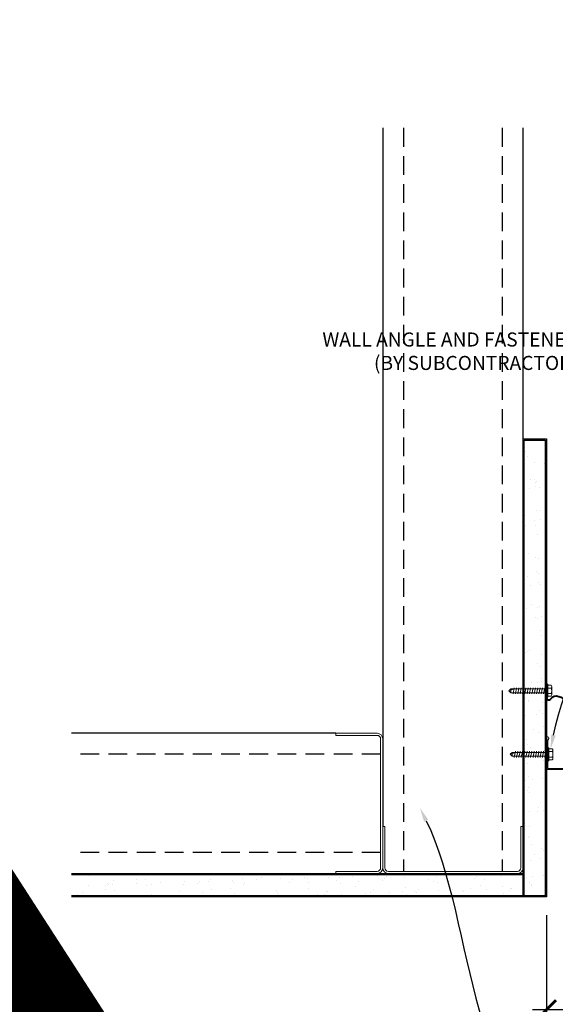
# Model space of a CAD drawing. Units: inches. Extents: x 0 to 3506, y 0 to 1152.
# Drawn here: x 2399 to 2413, y 428 to 454 of the extents above; entities that cross this region are included whole.
import ezdxf
from ezdxf import colors
from ezdxf.entities.mleader import LeaderData, LeaderLine
from ezdxf.enums import TextEntityAlignment as Align
from ezdxf.math import Vec2, Vec3

# ---------------------------------------------------------------- set-up
doc = ezdxf.new("R2010")
doc.units = ezdxf.units.IN
doc.header["$MEASUREMENT"] = 0
doc.header["$PDMODE"] = 3
doc.header["$PDSIZE"] = 0.15625
doc.linetypes.add('HIDDEN', pattern=[0.375, 0.25, -0.125])
doc.layers.get('0').update_dxf_attribs({"lineweight": 25})
for name, color, linetype, lineweight in [('A-WALL', 7, 'Continuous', 25), ('Z-ANNO-DIMS', 1, 'Continuous', 25), ('Z-ANNO-NOTE', 7, 'Continuous', 35), ('Z-CLNG-SUSP', 3, 'Continuous', 18), ('Z-CLNG-TEES', 3, 'Continuous', 18)]:
    doc.layers.add(name, color=color, linetype=linetype, lineweight=lineweight)
doc.layers.add('Z-ANNO-NPLT', color=252, linetype='Continuous', lineweight=35, plot=False)
doc.styles.add('1-4', font='arial.ttf', dxfattribs={"height": 0.375})
doc.styles.get("Standard").update_dxf_attribs({"font": 'arial.ttf', "height": 0.09375})
doc.dimstyles.new('1-4', dxfattribs={"dimscale": 4, "dimtxt": 0.09375, "dimasz": 0.125, "dimexe": 0.09375, "dimexo": 0.0625, "dimgap": 0.0625, "dimtad": 1, "dimtoh": 1, "dimdec": 5, "dimzin": 3, "dimdsep": 46, "dimlunit": 5, "dimtxsty": '1-4', "dimblk": 'ARCHTICK', "dimcen": 0, "dimdle": 0.09375, "dimclrd": 256, "dimclre": 256, "dimclrt": 256, "dimadec": 1, "dimazin": 0, "dimtfac": 1, "dimtdec": 5, "dimtofl": 0, "dimtmove": 0, "dimatfit": 3, "dimfxl": 0, "dimfrac": 2, "dimtolj": 1, "dimtzin": 0, "dimlwd": -1, "dimlwe": -1, "dimarcsym": 0})

# ---------------------------------------------------------------- blocks, each defined once
blk = doc.blocks.new('_ARCHTICK')
at = {"color": 0, "linetype": 'ByBlock', "const_width": 0.15}
blk.add_lwpolyline([(-0.5, -0.5), (0.5, 0.5)], dxfattribs=at)
blk = doc.blocks.new('*D57')
at = {"layer": 'Defpoints', "color": 0, "transparency": 16777216}
for p in [(2414, 431.028), (2413.25, 430.788), (2414, 428.025)]:
    blk.add_point(p, dxfattribs=at)
at = {"layer": 'Z-ANNO-DIMS', "transparency": 16777216}
for p, q in [((2414, 430.778), (2414, 427.65)), ((2413.25, 430.538), (2413.25, 427.65)), ((2412.875, 428.025), (2414, 428.025)), ((2414, 428.025), (2418.086, 428.025))]:
    blk.add_line(p, q, dxfattribs=at)
at = {"layer": 'Z-ANNO-DIMS', "transparency": 16777216, "xscale": 0.5, "yscale": 0.5, "zscale": 0.5, "rotation": 180}
blk.add_blockref('_ARCHTICK', (2413.25, 428.025), dxfattribs=at)
at = {"layer": 'Z-ANNO-DIMS', "transparency": 16777216, "xscale": 0.5, "yscale": 0.5, "zscale": 0.5}
blk.add_blockref('_ARCHTICK', (2414, 428.025), dxfattribs=at)
at = {"layer": 'Z-ANNO-DIMS', "transparency": 16777216, "insert": (2416.293, 428.469), "char_height": 0.375, "attachment_point": 5, "style": '1-4'}
blk.add_mtext('\\A1;3/4" REVEAL', dxfattribs=at)

msp = doc.modelspace()

# ---------------------------------------------------------------- hatches: boundary and pattern name
at = {"layer": 'A-WALL', "lineweight": 15}
h = msp.add_hatch(dxfattribs=at)
h.set_pattern_fill('AR-SAND', color=256, scale=0.333, style=0)
h.set_pattern_definition([(37.5, (2412.65625, 424.6423), (-0.020977, 0.641632), [0, -0.50616, 0, -0.5661, 0, -0.541125]), (7.5, (2412.65625, 424.6423), (0.589336, 0.939775), [0, -0.27306, 0, -0.45621, 0, -0.174825]), (327.5, (2412.24666, 424.6423), (1.03701, 0.001884), [0, -0.1665, 0, -0.5994, 0, -0.78255]), (317.5, (2412.2467, 424.6423), (1.00104, 0.292266), [0, -0.08325, 0, -0.39294, 0, -0.44955])])
h.paths.add_polyline_path([(2413.21875, 443.20481), (2412.65625, 443.20481), (2412.65625, 431.059031), (2413.21875, 431.059031)])
h = msp.add_hatch(dxfattribs=at)
h.set_pattern_fill('AR-SAND', color=256, scale=0.333, angle=90, style=0)
h.set_pattern_definition([(127.5, (2419.0105, 431.05903), (-0.641632, -0.020977), [0, -0.50616, 0, -0.5661, 0, -0.541125]), (97.5, (2419.0105, 431.059), (-0.939775, 0.589336), [0, -0.27306, 0, -0.45621, 0, -0.174825]), (57.5, (2419.0105, 430.64944), (-0.001884, 1.03701), [0, -0.1665, 0, -0.5994, 0, -0.78255]), (47.5, (2419.0105, 430.6494), (-0.292266, 1.00104), [0, -0.08325, 0, -0.39294, 0, -0.44955])])
h.paths.add_polyline_path([(2400.447971, 431.621531), (2400.447971, 431.059031), (2412.59375, 431.059031), (2412.59375, 431.621531)])

# ---------------------------------------------------------------- linework, layer by layer
at = {"layer": 'A-WALL'}
for p, q in [((2408.8868, 451.527785), (2408.8868, 432.902781)), ((2412.625, 443.23606), (2412.625, 451.527785)), ((2407.6368, 435.390981), (2400.596165, 435.390981))]:
    msp.add_line(p, q, dxfattribs=at)
at = {"layer": 'A-WALL', "linetype": 'HIDDEN', "ltscale": 2}
for p, q in [((2409.4434, 451.527785), (2409.4434, 431.709381)), ((2412.0684, 451.527785), (2412.0684, 431.709381)), ((2408.8302, 434.834381), (2400.596165, 434.834381)), ((2408.8302, 432.209381), (2400.596165, 432.209381))]:
    msp.add_line(p, q, dxfattribs=at)
at = {"layer": 'A-WALL'}
for points in [[(2413.25, 431.027781), (2412.625, 431.027781), (2412.625, 443.23606), (2413.25, 443.23606)], [(2413.21875, 431.059031), (2412.65625, 431.059031), (2412.65625, 443.20481), (2413.21875, 443.20481)]]:
    msp.add_lwpolyline(points, close=True, dxfattribs=at)
for points in [[(2400.596165, 431.652781), (2412.625, 431.652781), (2412.625, 431.027781), (2400.596165, 431.027781)], [(2400.596165, 431.621531), (2412.625, 431.621531)], [(2412.625, 431.059031), (2400.596165, 431.059031)]]:
    msp.add_lwpolyline(points, dxfattribs=at)
at = {"layer": 'Z-CLNG-SUSP'}
for p, q in [((2412.30193, 436.575878), (2412.25, 436.523948)), ((2412.30193, 436.549597), (2412.25, 436.523948)), ((2413.25, 436.575878), (2412.30193, 436.575878)), ((2412.30193, 436.472018), (2412.30193, 436.549597)), ((2412.390625, 436.605948), (2412.359375, 436.441948)), ((2412.453125, 436.605948), (2412.421875, 436.441948)), ((2412.515625, 436.605948), (2412.484375, 436.441948)), ((2412.578125, 436.605948), (2412.546875, 436.441948)), ((2412.640625, 436.605948), (2412.609375, 436.441948)), ((2412.703125, 436.605948), (2412.671875, 436.441948)), ((2412.765625, 436.605948), (2412.734375, 436.441948)), ((2412.828125, 436.605948), (2412.796875, 436.441948)), ((2412.890625, 436.605948), (2412.859375, 436.441948)), ((2412.953125, 436.605948), (2412.921875, 436.441948)), ((2413.015625, 436.605948), (2412.984375, 436.441948)), ((2413.078125, 436.605948), (2413.046875, 436.441948)), ((2413.140625, 436.605948), (2413.109375, 436.441948)), ((2413.203125, 436.605948), (2413.171875, 436.441948)), ((2413.2832, 436.697948), (2413.25, 436.697948)), ((2413.25, 436.349948), (2413.25, 436.697948)), ((2413.2832, 436.349948), (2413.2832, 436.697948)), ((2413.372074, 436.668285), (2413.2832, 436.668285)), ((2413.2832, 436.596117), (2413.372074, 436.596117)), ((2413.391, 436.635485), (2413.391, 436.41241)), ((2412.30193, 436.472018), (2412.25, 436.523948)), ((2413.25, 436.472018), (2412.30193, 436.472018)), ((2413.2832, 436.349948), (2413.25, 436.349948)), ((2413.2832, 436.451779), (2413.372074, 436.451779)), ((2413.2832, 436.37961), (2413.372074, 436.37961)), ((2413.31445, 435.003534), (2413.28125, 435.003534)), ((2413.28125, 434.655534), (2413.28125, 435.003534)), ((2413.31445, 434.655534), (2413.31445, 435.003534)), ((2413.403324, 434.973871), (2413.31445, 434.973871)), ((2412.33318, 434.881463), (2412.28125, 434.829534)), ((2412.33318, 434.855183), (2412.28125, 434.829534)), ((2412.33318, 434.777604), (2412.28125, 434.829534)), ((2413.28125, 434.881463), (2412.33318, 434.881463)), ((2412.33318, 434.777604), (2412.33318, 434.855183)), ((2413.28125, 434.777604), (2412.33318, 434.777604)), ((2412.421875, 434.911534), (2412.390625, 434.747534)), ((2412.484375, 434.911534), (2412.453125, 434.747534)), ((2412.546875, 434.911534), (2412.515625, 434.747534)), ((2412.609375, 434.911534), (2412.578125, 434.747534)), ((2412.671875, 434.911534), (2412.640625, 434.747534)), ((2412.734375, 434.911534), (2412.703125, 434.747534)), ((2412.796875, 434.911534), (2412.765625, 434.747534)), ((2412.859375, 434.911534), (2412.828125, 434.747534)), ((2412.921875, 434.911534), (2412.890625, 434.747534)), ((2412.984375, 434.911534), (2412.953125, 434.747534)), ((2413.046875, 434.911534), (2413.015625, 434.747534)), ((2413.109375, 434.911534), (2413.078125, 434.747534)), ((2413.171875, 434.911534), (2413.140625, 434.747534)), ((2413.234375, 434.911534), (2413.203125, 434.747534)), ((2413.31445, 434.901703), (2413.403324, 434.901703)), ((2413.31445, 434.757365), (2413.403324, 434.757365)), ((2413.42225, 434.941071), (2413.42225, 434.717996)), ((2413.31445, 434.655534), (2413.28125, 434.655534)), ((2413.31445, 434.685196), (2413.403324, 434.685196))]:
    msp.add_line(p, q, dxfattribs=at)
at = {"layer": 'Z-CLNG-SUSP', "flags": 128}
for points in [[(2412.40625, 436.575878), (2412.405431, 436.57586), (2412.404503, 436.575805), (2412.403469, 436.575715), (2412.402328, 436.575589), (2412.401081, 436.575427), (2412.399729, 436.57523), (2412.398273, 436.574996), (2412.396714, 436.574728), (2412.395053, 436.574424), (2412.393291, 436.574084), (2412.39143, 436.573711), (2412.389471, 436.573302), (2412.387415, 436.572859), (2412.385263, 436.572383), (2412.383018, 436.571872), (2412.38068, 436.571329), (2412.378251, 436.570752), (2412.375733, 436.570143), (2412.373128, 436.569502), (2412.370437, 436.568829), (2412.367663, 436.568125), (2412.364807, 436.56739), (2412.361871, 436.566626), (2412.358858, 436.565831), (2412.355768, 436.565008), (2412.352606, 436.564155), (2412.349372, 436.563275), (2412.346069, 436.562368), (2412.3427, 436.561434), (2412.339266, 436.560474), (2412.33577, 436.559489), (2412.332214, 436.558479), (2412.328602, 436.557445), (2412.324934, 436.556387), (2412.321215, 436.555307), (2412.317446, 436.554206), (2412.313631, 436.553083), (2412.309771, 436.55194), (2412.30587, 436.550778), (2412.30193, 436.549597)], [(2412.4375, 434.881463), (2412.436681, 434.881445), (2412.435753, 434.881391), (2412.434719, 434.881301), (2412.433578, 434.881175), (2412.432331, 434.881013), (2412.430979, 434.880816), (2412.429523, 434.880582), (2412.427964, 434.880314), (2412.426303, 434.880009), (2412.424541, 434.87967), (2412.42268, 434.879296), (2412.420721, 434.878888), (2412.418665, 434.878445), (2412.416513, 434.877969), (2412.414268, 434.877458), (2412.41193, 434.876914), (2412.409501, 434.876338), (2412.406983, 434.875729), (2412.404378, 434.875088), (2412.401687, 434.874415), (2412.398913, 434.873711), (2412.396057, 434.872976), (2412.393121, 434.872211), (2412.390108, 434.871417), (2412.387018, 434.870593), (2412.383856, 434.869741), (2412.380622, 434.868861), (2412.377319, 434.867954), (2412.37395, 434.86702), (2412.370516, 434.86606), (2412.36702, 434.865075), (2412.363464, 434.864064), (2412.359852, 434.86303), (2412.356184, 434.861973), (2412.352465, 434.860893), (2412.348696, 434.859792), (2412.344881, 434.858669), (2412.341021, 434.857526), (2412.33712, 434.856364), (2412.33318, 434.855183)]]:
    msp.add_lwpolyline(points, dxfattribs=at)
at = {"layer": 'Z-CLNG-SUSP', "extrusion": (0, 0, -1), "flags": 128}
for points in [[(-2413.372074, 436.596117), (-2413.385927, 436.613294), (-2413.388527, 436.632201), (-2413.385927, 436.651108), (-2413.372074, 436.668285)], [(-2413.372074, 436.451779), (-2413.385927, 436.486133), (-2413.388527, 436.523948), (-2413.385927, 436.561763), (-2413.372074, 436.596117)], [(-2413.372074, 436.37961), (-2413.385927, 436.396787), (-2413.388527, 436.415695), (-2413.385927, 436.434602), (-2413.372074, 436.451779)], [(-2413.403324, 434.901703), (-2413.417177, 434.91888), (-2413.419777, 434.937787), (-2413.417177, 434.956694), (-2413.403324, 434.973871)], [(-2413.403324, 434.757365), (-2413.417177, 434.791719), (-2413.419777, 434.829534), (-2413.417177, 434.867348), (-2413.403324, 434.901703)], [(-2413.403324, 434.685196), (-2413.417177, 434.702373), (-2413.419777, 434.721281), (-2413.417177, 434.740188), (-2413.403324, 434.757365)]]:
    msp.add_lwpolyline(points, dxfattribs=at)
at = {"layer": 'Z-CLNG-SUSP'}
for points in [[(2407.6368, 435.390981), (2408.7372, 435.390981, -0.414213562), (2408.8868, 435.241381), (2408.8868, 431.802381, -0.414213562), (2408.7372, 431.652781), (2407.6368, 431.652781), (2407.6368, 431.709381), (2408.7372, 431.709381, 0.414213562), (2408.8302, 431.802381), (2408.8302, 435.241381, 0.414213562), (2408.7372, 435.334381), (2407.6368, 435.334381)], [(2412.625, 432.902781), (2412.625, 431.802381, -0.414213562), (2412.4754, 431.652781), (2409.0364, 431.652781, -0.414213562), (2408.8868, 431.802381), (2408.8868, 432.902781), (2408.9434, 432.902781), (2408.9434, 431.802381, 0.414213562), (2409.0364, 431.709381), (2412.4754, 431.709381, 0.414213562), (2412.5684, 431.802381), (2412.5684, 432.902781)]]:
    msp.add_lwpolyline(points, format="xyb", close=True, dxfattribs=at)
for centre, start, end in [((2413.353114, 436.635485), 0, 59.969892), ((2413.353114, 436.41241), 300.030108, 0), ((2413.384364, 434.941071), 0, 59.969892), ((2413.384364, 434.717996), 300.030108, 0)]:
    msp.add_arc(centre, 0.037886, start, end, dxfattribs=at)
at = {"layer": 'Z-CLNG-SUSP', "lineweight": 40}
for points, knots in [([(2413.350122, 436.290445), (2413.33229, 436.276436), (2413.236828, 436.24905), (2413.259714, 436.591517), (2413.247307, 436.697948), (2413.251202, 436.853483)], [5.4295421826, 5.4295421826, 5.4295421826, 5.4295421826, 5.4847927612, 5.7083117096, 6.0640148893, 6.0640148893, 6.0640148893, 6.0640148893]), ([(2414.638, 434.533892), (2414.621069, 434.533629), (2414.581922, 434.533021), (2414.329801, 434.518651), (2414.14482, 435.476155), (2415.226641, 435.527784), (2414.72207, 436.302786), (2414.258881, 435.896244), (2413.475956, 436.470898), (2413.350122, 436.290445)], [0, 0, 0, 0, 0.051075501, 0.11809734, 0.733372356, 1.984016754, 3.24121643, 4.080692026, 4.358425763, 4.358425763, 4.358425763, 4.358425763])]:
    msp.add_open_spline(points, degree=3, knots=knots, dxfattribs=at)
at = {"layer": 'Z-CLNG-TEES'}
msp.add_lwpolyline([(2413.96875, 434.423284), (2413.25, 434.423284), (2413.25, 435.267034, -1.303225373), (2413.308313, 435.251409), (2413.28125, 435.204534), (2413.28125, 434.454534), (2413.90625, 434.454534), (2413.953125, 434.481597, -1.303225373)], format="xyb", close=True, dxfattribs=at)

# ---------------------------------------------------------------- texts
at = {"layer": 'Z-ANNO-NPLT'}
msp.add_text('3/4" THICK MEMBERS', height=132, rotation=32.8258798, dxfattribs=at).set_placement((1799.121241, 125.903585), align=Align.TOP_LEFT)

# ---------------------------------------------------------------- dimensions: what is measured, and where the dimension line sits
at = {"layer": 'Z-ANNO-DIMS'}
dim = msp.add_linear_dim(base=(2414, 428.025088), p1=(2413.25, 430.788269), p2=(2414, 431.027784), text='<> REVEAL', dimstyle='1-4', override={"dimpost": '"'}, dxfattribs=at)
dim.commit()
dim.dimension.update_dxf_attribs({"geometry": '*D57', "text_midpoint": (2416.29323, 428.46911)})

# ---------------------------------------------------------------- leaders
at = {"layer": 'Z-ANNO-NOTE'}
ml = msp.add_multileader_mtext('Standard', dxfattribs=at)
ml.set_content('WALL ANGLE AND FASTENER \\P(BY SUBCONTRACTOR)', color=256, style='1-4')
ml.set_leader_properties()
ml.build(insert=Vec2(0, 0))
ml.multileader.update_dxf_attribs({"leader_type": 2, "text_right_attachment_type": 3, "dogleg_length": 0.36, "arrow_head_size": 0.375, "scale": 4})
ctx = ml.context
ctx.base_point, ctx.scale, ctx.char_height, ctx.arrow_head_size, ctx.landing_gap_size, ctx.plane_origin = Vec3(2406.199673, 445.833144), 4, 0.375, 0.375, 0.36, Vec3(2413.288469, 441.320586)
ctx.right_attachment, ctx.text_align_type = 3, 2
notes = []
notes.append((ctx, [(1, (1, 1, 0), (2415.886276, 445.195098), (-1, 0), 1.44, [(0, [(2413.358887, 434.973871), (2415.287266, 444.126952)], 0, [])])]))
ctx.mtext.insert, ctx.mtext.alignment, ctx.mtext.flow_direction = Vec3(2414.086276, 446.075768), 3, 5
ml = msp.add_multileader_mtext('Standard', dxfattribs=at)
ml.set_content('PERIMETER CONDITION (BY OTHERS)', color=256, style='1-4')
ml.set_leader_properties()
ml.build(insert=Vec2(0, 0))
ml.multileader.update_dxf_attribs({"leader_type": 2, "text_right_attachment_type": 3, "dogleg_length": 0.36, "arrow_head_size": 0.375, "scale": 4})
ctx = ml.context
ctx.base_point, ctx.scale, ctx.char_height, ctx.arrow_head_size, ctx.landing_gap_size, ctx.plane_origin = Vec3(2414.656478, 424.878731), 4, 0.375, 0.375, 0.36, Vec3(2410.579975, 423.087671)
ctx.right_attachment = 3
notes.append((ctx, [(0, (1, 1, 0), (2413.216478, 424.878731), (1, 0), 1.44, [(0, [(2409.878061, 433.396631), (2414.056318, 424.878731)], 0, [])])]))
ctx.mtext.insert, ctx.mtext.flow_direction = Vec3(2415.016478, 425.121356), 5
for ctx, leaders in notes:
    for number, flags, end, landing, length, lines in leaders:
        leader = LeaderData()
        leader.index, (leader.has_last_leader_line, leader.has_dogleg_vector, leader.attachment_direction) = number, flags
        leader.last_leader_point, leader.dogleg_vector, leader.dogleg_length = Vec3(end), Vec3(landing), length
        for number, points, colour, breaks in lines:
            line = LeaderLine()
            line.index, line.vertices, line.color, line.breaks = number, Vec3.list(points), colors.encode_raw_color(colour), breaks
            leader.lines.append(line)
        ctx.leaders.append(leader)

# ---------------------------------------------------------------- next in the draw order: leaders
ml = msp.add_multileader_mtext('Standard', dxfattribs=at)
ml.set_content('LIFT & LOCK DOUBLE STEP CLIP  (TYP; FACTORY ATTACHED)', color=256)
ml.set_leader_properties()
ml.build(insert=Vec2(0, 0))
ml.multileader.update_dxf_attribs({"leader_type": 2, "text_right_attachment_type": 3, "dogleg_length": 0.36, "arrow_head_size": 0.375, "scale": 4})
ctx = ml.context
ctx.base_point, ctx.scale, ctx.char_height, ctx.arrow_head_size, ctx.landing_gap_size, ctx.plane_origin = Vec3(2429.912011, 424.650722), 4, 0.375, 0.375, 0.36, Vec3(2438.163303, 425.790493)
ctx.right_attachment, ctx.text_align_type = 3, 2
notes = []
notes.append((ctx, [(0, (1, 1, 0), (2440.278781, 424.012421), (-1, 0), 1.44, [(0, [(2438.255659, 434.246784), (2440.856713, 426.465334)], 0, [])])]))
ctx.mtext.insert, ctx.mtext.width, ctx.mtext.alignment, ctx.mtext.flow_direction = Vec3(2438.478781, 424.893347), 8.6400835, 3, 5
ctx.mtext.has_bg_fill, ctx.mtext.bg_color, ctx.mtext.bg_scale_factor, ctx.mtext.bg_transparency, ctx.mtext.use_window_bg_color = 1, -1023410167, 1.5, 0, 1
for ctx, leaders in notes:
    for number, flags, end, landing, length, lines in leaders:
        leader = LeaderData()
        leader.index, (leader.has_last_leader_line, leader.has_dogleg_vector, leader.attachment_direction) = number, flags
        leader.last_leader_point, leader.dogleg_vector, leader.dogleg_length = Vec3(end), Vec3(landing), length
        for number, points, colour, breaks in lines:
            line = LeaderLine()
            line.index, line.vertices, line.color, line.breaks = number, Vec3.list(points), colors.encode_raw_color(colour), breaks
            leader.lines.append(line)
        ctx.leaders.append(leader)

# ---------------------------------------------------------------- next in the draw order: leaders
ml = msp.add_multileader_mtext('Standard', dxfattribs=at)
ml.set_content('9WOOD SINGLE STEP CLIP (FACTORY ATTACHED)', color=256, style='1-4')
ml.set_leader_properties()
ml.build(insert=Vec2(0, 0))
ml.multileader.update_dxf_attribs({"leader_type": 2, "text_right_attachment_type": 3, "dogleg_length": 0.36, "arrow_head_size": 0.375, "scale": 4})
ctx = ml.context
ctx.base_point, ctx.scale, ctx.char_height, ctx.arrow_head_size, ctx.landing_gap_size, ctx.plane_origin = Vec3(2427.900097, 429.182151), 4, 0.375, 0.375, 0.36, Vec3(2439.537111, 433.294535)
ctx.right_attachment, ctx.text_align_type = 3, 2
notes = []
notes.append((ctx, [(0, (1, 1, 0), (2436.885814, 428.54385), (-1, 0), 1.44, [(0, [(2436.296159, 434.485784), (2436.008306, 432.492409)], 0, [])])]))
ctx.mtext.insert, ctx.mtext.width, ctx.mtext.alignment, ctx.mtext.flow_direction = Vec3(2435.085814, 429.424776), 6.86854541, 3, 5
ctx.mtext.has_bg_fill, ctx.mtext.bg_color, ctx.mtext.bg_scale_factor, ctx.mtext.bg_transparency, ctx.mtext.use_window_bg_color = 1, -1023410167, 1.5, 0, 1
for ctx, leaders in notes:
    for number, flags, end, landing, length, lines in leaders:
        leader = LeaderData()
        leader.index, (leader.has_last_leader_line, leader.has_dogleg_vector, leader.attachment_direction) = number, flags
        leader.last_leader_point, leader.dogleg_vector, leader.dogleg_length = Vec3(end), Vec3(landing), length
        for number, points, colour, breaks in lines:
            line = LeaderLine()
            line.index, line.vertices, line.color, line.breaks = number, Vec3.list(points), colors.encode_raw_color(colour), breaks
            leader.lines.append(line)
        ctx.leaders.append(leader)

# ---------------------------------------------------------------- next in the draw order: leaders
ml = msp.add_multileader_mtext('Standard', dxfattribs=at)
ml.set_content('9WOOD SAFETY CLIP (FACTORY ATTACHED) ', color=256, style='1-4')
ml.set_leader_properties()
ml.build(insert=Vec2(0, 0))
ml.multileader.update_dxf_attribs({"leader_type": 2, "text_right_attachment_type": 3, "dogleg_length": 0.36, "arrow_head_size": 0.375, "scale": 4})
ctx = ml.context
ctx.base_point, ctx.scale, ctx.char_height, ctx.arrow_head_size, ctx.landing_gap_size, ctx.plane_origin = Vec3(2430.755454, 427.126554), 4, 0.375, 0.375, 0.36, Vec3(2431.860952, 423.44929)
ctx.right_attachment, ctx.text_align_type = 3, 2
notes = []
notes.append((ctx, [(0, (1, 1, 0), (2438.685491, 426.488253), (-1, 0), 1.44, [(0, [(2436.738, 434.041323), (2438.218277, 426.489824)], 0, [])])]))
ctx.mtext.insert, ctx.mtext.width, ctx.mtext.alignment, ctx.mtext.flow_direction = Vec3(2436.885491, 427.369179), 6.06272067, 3, 5
for ctx, leaders in notes:
    for number, flags, end, landing, length, lines in leaders:
        leader = LeaderData()
        leader.index, (leader.has_last_leader_line, leader.has_dogleg_vector, leader.attachment_direction) = number, flags
        leader.last_leader_point, leader.dogleg_vector, leader.dogleg_length = Vec3(end), Vec3(landing), length
        for number, points, colour, breaks in lines:
            line = LeaderLine()
            line.index, line.vertices, line.color, line.breaks = number, Vec3.list(points), colors.encode_raw_color(colour), breaks
            leader.lines.append(line)
        ctx.leaders.append(leader)

doc.saveas('drawing.dxf')
